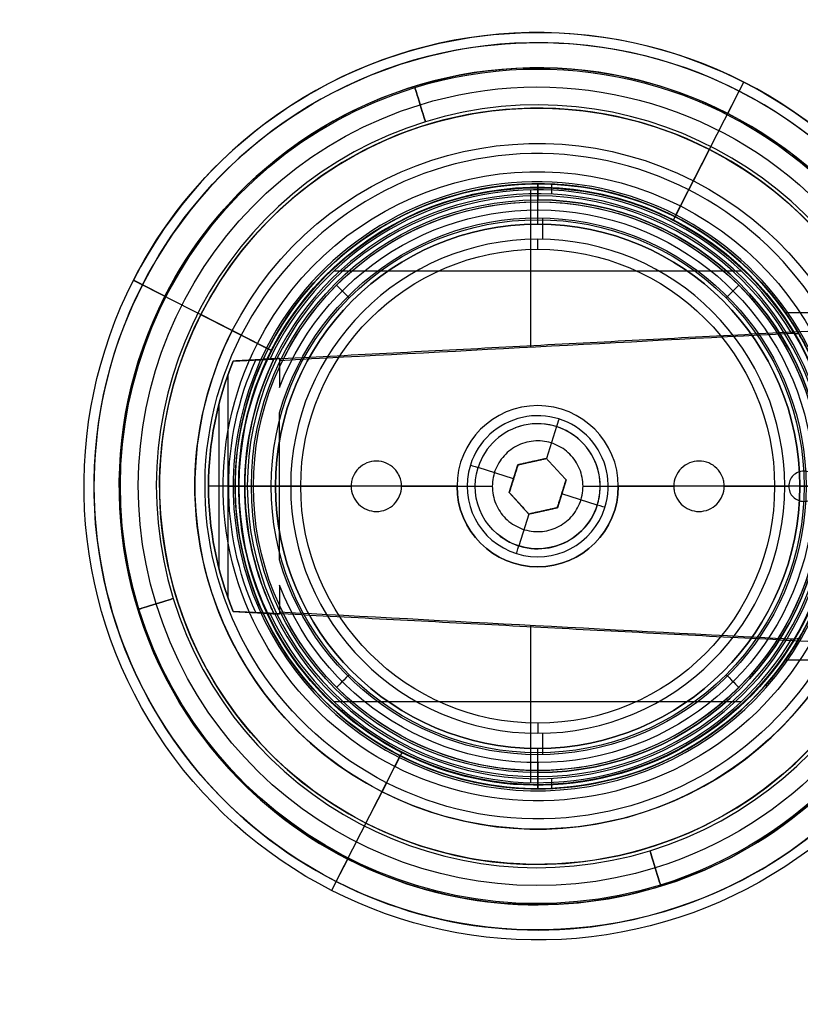
# Model space of a CAD drawing. Units: millimetres. Extents: x -26 to 202, y -299 to -250.
# Drawn here: x -26 to 13, y -299 to -250 of the extents above; entities that cross this region are included whole.
import ezdxf

# ---------------------------------------------------------------- set-up
doc = ezdxf.new("R2010")
doc.units = ezdxf.units.MM
doc.layers.add('Livello 01', color=18, linetype='Continuous', true_color=0x000000)

msp = doc.modelspace()

# ---------------------------------------------------------------- linework, layer by layer
at = {"layer": 'Livello 01'}
for p, q in [((9.991, -253.49, -153.253), (10.218, -253.045, -153.753)), ((9.991, -253.49, -157.253), (10.218, -253.045, -156.753)), ((10.218, -253.045, -153.753), (10.218, -253.045, -156.753)), ((7.084, -259.192, -153.253), (9.991, -253.49, -153.253)), ((9.423, -254.604, -157.253), (9.991, -253.49, -157.253)), ((9.423, -254.604, -155.753), (9.423, -254.604, -157.253)), ((7.72, -257.945, -157.253), (8.515, -256.386, -157.253)), ((8.515, -256.386, -155.753), (8.515, -256.386, -157.253)), ((0, -258.391, 361.747), (0, -258.091, 361.447)), ((0, -258.091, 361.447), (0, -258.091, 331.747)), ((0, -258.291, 329.747), (0, -258.691, 329.747)), ((0.695, -258.608, 331.747), (0.695, -258.107, 331.747)), ((7.493, -258.39, -160.253), (7.72, -257.945, -159.753)), ((7.72, -257.945, -157.253), (7.72, -257.945, -159.753)), ((-0.34, -266.185, 361.747), (-0.34, -258.395, 361.747)), ((0, -259.386, 337.402), (0, -258.591, 331.747)), ((6.812, -259.727, -160.253), (7.493, -258.39, -160.253)), ((0, -260.091, -219.253), (0, -258.891, -219.253)), ((6.857, -259.638, -153.753), (7.084, -259.192, -153.253)), ((6.735, -259.878, -160.084), (6.812, -259.727, -160.253)), ((0.255, -260.844, 337.747), (0.255, -259.784, 337.747)), ((0, -261.341, 338.247), (0, -260.841, 337.747)), ((-10.103, -262.413, 361.747), (10.103, -262.413, 361.747)), ((-18.487, -263.668, -157.253), (-19.601, -263.1, -157.253)), ((-19.601, -263.1, -153.253), (-13.899, -266.007, -153.253)), ((-15.146, -265.371, -157.253), (-16.705, -264.576, -157.253)), ((-13.364, -266.279, -160.253), (-14.7, -265.598, -160.253)), ((-15.096, -266.885, 347.247), (-13.078, -266.78, 347.247)), ((-14.087, -266.833, 331.747), (-14.087, -266.833, 362.747)), ((-15.364, -267.582, 331.747), (-15.364, -278.6, 331.747)), ((-15.817, -269.058, 362.747), (-15.817, -277.124, 362.747)), ((0, -269.091, 358.747), (0, -269.091, 362.747)), ((0.931, -270.134, 362.447), (0.433, -271.714, 362.447)), ((-0.976, -272.027, 361.297), (0.433, -271.714, 361.297)), ((-0.271, -271.871, 362.447), (-0.271, -271.871, 360.147)), ((-1.192, -272.716, 362.447), (-2.957, -272.16, 362.447)), ((-1.409, -273.404, 361.297), (-0.976, -272.027, 361.297)), ((-1.192, -272.716, 362.447), (-1.192, -272.716, 360.147)), ((1.409, -272.778, 361.297), (0.976, -274.155, 361.297)), ((-16.324, -273.091, 362.747), (-16.324, -273.091, 331.747)), ((-14.524, -273.091, 331.747), (-16.324, -273.091, 331.747)), ((-15.324, -273.091, 362.747), (-16.324, -273.091, 362.747)), ((-14.2, -273.091, -219.253), (-15, -273.091, -218.453)), ((-15, -273.091, 329.547), (-15, -273.091, -218.453)), ((-14.8, -273.091, 329.747), (-15, -273.091, 329.547)), ((-14.8, -273.091, 329.747), (-14.4, -273.091, 329.747)), ((-14.524, -273.091, 356.512), (-14.524, -273.091, 362.747)), ((-4, -273.091, 362.747), (-14.524, -273.091, 362.747)), ((-14.2, -273.091, -219.253), (-13, -273.091, -219.253)), ((-13, -273.091, -219.253), (-13, -273.091, 279.742)), ((-12.25, -273.091, 337.747), (-12.8, -273.091, 337.747)), ((-0.433, -274.468, 361.297), (-1.409, -273.404, 361.297)), ((87.7, -273.091, 362.747), (4, -273.091, 362.747)), ((13.309, -273.091, 337.747), (12.25, -273.091, 337.747)), ((13, -273.091, -219.253), (13, -273.091, 279.742)), ((13, -273.091, -219.253), (14.2, -273.091, -219.253)), ((1.192, -273.466, 362.447), (1.192, -273.466, 360.147)), ((2.957, -274.021, 362.447), (1.192, -273.466, 362.447)), ((-0.921, -273.936, 362.447), (-0.921, -273.936, 360.147)), ((0.976, -274.155, 361.297), (-0.433, -274.468, 361.297)), ((0.271, -274.311, 362.447), (0.271, -274.311, 360.147)), ((-0.433, -274.468, 362.447), (-0.931, -276.048, 362.447)), ((0, -277.091, 358.747), (0, -277.091, 362.747)), ((-13.078, -279.402, 347.247), (-15.096, -279.296, 347.247)), ((-14.087, -279.349, 331.747), (-14.087, -279.349, 362.747)), ((-0.34, -287.787, 361.747), (-0.34, -279.996, 361.747)), ((-10.103, -283.769, 361.747), (10.103, -283.769, 361.747)), ((0, -284.841, 338.247), (0, -285.341, 337.747)), ((0.255, -286.397, 337.747), (0.255, -285.338, 337.747)), ((0, -287.291, -219.253), (0, -286.091, -219.253)), ((-7.493, -287.791, -160.253), (-6.812, -286.455, -160.253)), ((-6.857, -286.544, -153.753), (-7.084, -286.99, -153.253)), ((-6.735, -286.304, -160.084), (-6.812, -286.455, -160.253)), ((-9.991, -292.692, -153.253), (-7.084, -286.99, -153.253)), ((0, -286.796, 337.402), (0, -287.591, 331.747)), ((0, -287.491, 329.747), (0, -287.891, 329.747)), ((0.695, -288.075, 331.747), (0.695, -287.574, 331.747)), ((-7.493, -287.791, -160.253), (-7.72, -288.237, -159.753)), ((0, -287.791, 361.747), (0, -288.091, 361.447)), ((-8.515, -289.796, -157.253), (-7.72, -288.237, -157.253)), ((-7.72, -288.237, -157.253), (-7.72, -288.237, -159.753)), ((0, -288.091, 361.447), (0, -288.091, 331.747)), ((-8.515, -289.796, -155.753), (-8.515, -289.796, -157.253)), ((-9.991, -292.692, -157.253), (-9.423, -291.578, -157.253)), ((-9.423, -291.578, -155.753), (-9.423, -291.578, -157.253)), ((-9.991, -292.692, -157.253), (-10.218, -293.137, -156.753)), ((-9.991, -292.692, -153.253), (-10.218, -293.137, -153.753)), ((-10.218, -293.137, -153.753), (-10.218, -293.137, -156.753))]:
    msp.add_line(p, q, dxfattribs=at)
at = {"layer": 'Livello 01', "extrusion": (0, 0, -1)}
for centre, radius, start, end in [((0, -273.091, 156.643), 20.69, 72.8779, 252.8779), ((0, -273.091, 155.253), 22.5, 27.0085, 207.0085), ((0, -273.091, 153.253), 22, 27.0085, 207.0085), ((0, -273.091, 157.533), 19.8, 72.8779, 252.8779), ((0, -273.091, 155.753), 19.8, 72.8779, 252.8779), ((0, -273.091, 155.753), 18.75, 27.0085, 207.0085), ((0, -273.091, 155.753), 20.75, 27.0085, 207.0085), ((0, -273.091, 156.503), 20.75, 27.0085, 207.0085), ((0, -273.091, 156.643), 20.69, 252.8779, 72.8779), ((0, -273.091, 158.503), 17, 27.0085, 207.0085), ((0, -273.091, 157.533), 19.8, 252.8779, 72.8779), ((0, -273.091, 155.753), 19.8, 252.8779, 72.8779), ((0, -273.091, 156.503), 18.75, 27.0085, 207.0085), ((0, -273.091, 159.753), 17, 27.0085, 207.0085), ((0, -273.091, 157.253), 17, 27.0085, 207.0085), ((0, -273.091, 160.084), 14.83, 27.0085, 207.0085), ((0, -273.091, 153.253), 15.6, 27.0085, 207.0085), ((0, -273.091, -346.597), 15, 24.8665, 335.1335), ((0, -273.091, -329.747), 14.1, 45, 225), ((0, -273.091, 218.453), 15, 270, 90), ((0, -273.091, -329.547), 15, 270, 90), ((0, -273.091, -55.547), 15, 270, 90), ((0, -273.091, -329.747), 14.8, 270, 90), ((0, -273.091, -55.547), 15, 90, 270), ((0, -273.091, -329.747), 14.8, 90, 270), ((0, -273.091, 219.253), 14.2, 270, 90), ((0, -273.091, -329.547), 14.2, 270, 90), ((0, -273.091, -332.88), 13.217, 45, 225), ((0, -273.091, -329.547), 14.2, 90, 270), ((0, -273.091, -279.742), 13, 270, 90), ((0, -273.091, -279.742), 13, 90, 270), ((0, -273.091, 156.753), 22.5, 207.0085, 27.0085), ((0, -273.091, 153.753), 22.5, 207.0085, 27.0085), ((0, -273.091, 155.253), 22.5, 207.0085, 27.0085), ((0, -273.091, 157.253), 22, 207.0085, 27.0085), ((0, -273.091, -329.747), 14.1, 225, 45), ((0, -273.091, 155.753), 20.75, 207.0085, 27.0085), ((0, -273.091, 156.503), 20.75, 207.0085, 27.0085), ((0, -273.091, -332.88), 13.217, 225, 45), ((0, -273.091, 155.753), 18.75, 207.0085, 27.0085), ((0, -273.091, 156.503), 18.75, 207.0085, 27.0085), ((0, -273.091, 158.503), 17, 207.0085, 27.0085), ((0, -273.091, 160.253), 16.5, 207.0085, 27.0085), ((0, -273.091, 153.253), 15.6, 207.0085, 27.0085), ((0, -273.091, 160.084), 14.83, 207.0085, 27.0085), ((0.024, -273.091, -347.247), 16.3, 337.6226, 22.3774)]:
    msp.add_arc(centre, radius, start, end, dxfattribs=at)
at = {"layer": 'Livello 01'}
for centre, radius, start, end in [((0, -273.091, -153.753), 22.5, 332.9915, 152.9915), ((0, -273.091, -156.753), 22.5, 332.9915, 152.9915), ((0, -273.091, -157.253), 22, 332.9915, 152.9915), ((0, -273.091, -157.253), 20.75, 332.9915, 152.9915), ((0, -273.091, -157.253), 18.75, 332.9915, 152.9915), ((0, -273.091, -156.643), 18.91, 287.1221, 107.1221), ((0, -273.091, -156.643), 18.91, 107.1221, 287.1221), ((0, -273.091, -160.253), 16.5, 332.9915, 152.9915), ((0, -273.091, 361.447), 15, 30.2799, 155.1335), ((0, -273.091, 331.747), 15, 204.8665, 155.1335), ((0, -273.091, -153.753), 15.1, 332.9915, 152.9915), ((0, -273.091, -160.253), 15, 332.9915, 152.9915), ((0, -273.091, 329.547), 15, 270, 90), ((0, -273.091, -218.453), 15, 270, 90), ((0, -273.091, 329.747), 14.4, 90, 270), ((0, -273.091, 361.747), 14.7, 31.0843, 154.5135), ((0, -273.091, 331.747), 14.5, 205.9163, 154.0837), ((0, -273.091, 329.747), 14.4, 270, 90), ((0, -273.091, -219.253), 14.2, 270, 90), ((0, -273.091, -219.253), 13, 90, 270), ((0, -273.091, 30.244), 13, 90, 270), ((0, -273.091, -219.253), 13, 270, 90), ((0, -273.091, 30.244), 13, 270, 90), ((0, -273.091, 337.747), 12.25, 0, 180), ((0, -273.091, -153.253), 22, 152.9915, 332.9915), ((0, -273.091, -157.253), 20.75, 152.9915, 332.9915), ((0, -273.091, -157.253), 18.75, 152.9915, 332.9915), ((0, -273.091, -157.253), 17, 152.9915, 332.9915), ((0, -273.091, -159.753), 17, 152.9915, 332.9915), ((0, -273.091, -153.753), 15.1, 152.9915, 332.9915), ((0, -273.091, -160.253), 15, 152.9915, 332.9915), ((-0.024, -273.091, 331.747), 16.3, 157.6226, 202.3774), ((-0.024, -273.091, 361.947), 14.5, 154.1982, 180), ((-0.024, -273.091, 359.629), 14.5, 157.864, 202.1356), ((0, -273.091, 358.747), 4, 0, 180), ((0, -273.091, 362.747), 4, 0, 180), ((0, -273.091, 360.747), 4, 0, 180), ((0, -273.091, 362.047), 3.5, 342.5306, 162.5306), ((0, -273.091, 362.447), 3.1, 342.5306, 162.5306), ((0, -273.091, 362.447), 3.1, 342.5306, 110.9856), ((0, -273.091, 362.047), 3.5, 162.5306, 342.5306), ((-0.024, -273.091, 361.947), 14.5, 180, 205.8018), ((0, -273.091, 337.747), 12.25, 180, 0), ((0, -273.091, 358.747), 4, 180, 0), ((0, -273.091, 360.747), 4, 180, 0), ((0, -273.091, 362.447), 3.1, 232.8431, 342.5306), ((0, -273.091, 361.447), 15, 204.8665, 329.7201), ((0, -273.091, 361.747), 14.7, 205.4865, 328.9157)]:
    msp.add_arc(centre, radius, start, end, dxfattribs=at)
at = {"layer": 'Livello 01', "extrusion": (-0.95568, -0.294409, 0)}
for centre, start, end in [((241.187, -156.643, 80.4), 180, 0), ((241.187, -156.643, 80.4), 0, 180), ((280.787, -156.643, 80.4), 180, 0), ((280.787, -156.643, 80.4), 0, 180)]:
    msp.add_arc(centre, 0.89, start, end, dxfattribs=at)
at = {"layer": 'Livello 01', "extrusion": (4.09088e-16, 0, -1)}
msp.add_arc((0, -273.091, -334.574), 14.103, 24.821, 335.1806, dxfattribs=at)
at = {"layer": 'Livello 01', "extrusion": (1.11346e-11, -4.25959e-12, -1)}
msp.add_arc((0, -273.091, -337.402), 13.705, 20.9399, 339.0601, dxfattribs=at)
at = {"layer": 'Livello 01', "extrusion": (1, -1.22465e-16, 1.22465e-16)}
msp.add_arc((-258.691, 329.547), 0.2, 90, 180, dxfattribs=at)
at = {"layer": 'Livello 01', "extrusion": (-1.77363e-14, -9.56032e-17, -1)}
msp.add_arc((0, -273.091, -337.747), 13.309, 15.8977, 344.1023, dxfattribs=at)
at = {"layer": 'Livello 01', "extrusion": (6.55567e-35, -5.90482e-19, -1)}
msp.add_arc((0, -273.091, -338.247), 11.75, 0, 180, dxfattribs=at)
at = {"layer": 'Livello 01', "extrusion": (-0.707107, -0.707107, -7.85046e-17)}
msp.add_arc((185.004, 329.747, 193.104), 6, 148.5229, 180, dxfattribs=at)
at = {"layer": 'Livello 01', "extrusion": (-0.707107, 0.707107, 0)}
msp.add_arc((185.004, 329.747, -193.104), 6, 148.5229, 180, dxfattribs=at)
at = {"layer": 'Livello 01', "extrusion": (3.79859e-15, 4.64631e-15, -1)}
msp.add_arc((0.024, -273.091, -362.747), 16.3, 337.6226, 22.3774, dxfattribs=at)
at = {"layer": 'Livello 01', "extrusion": (1.29749e-14, 1.69013e-15, -1)}
msp.add_arc((0.024, -273.091, -362.747), 15.3, 0, 24.1673, dxfattribs=at)
at = {"layer": 'Livello 01', "extrusion": (1.02013e-15, 4.36174e-15, -1)}
msp.add_arc((0.024, -273.091, -331.747), 14.5, 334.1982, 25.8018, dxfattribs=at)
at = {"layer": 'Livello 01', "extrusion": (-2.05777e-17, -4.25741e-17, -1)}
msp.add_arc((0.024, -273.091, -362.747), 14.5, 334.2037, 25.7963, dxfattribs=at)
at = {"layer": 'Livello 01', "extrusion": (0.953878, -0.300196, -1.07556e-16)}
msp.add_arc((-257.395, 362.047, 81.981), 0.4, 0, 90, dxfattribs=at)
at = {"layer": 'Livello 01', "extrusion": (0.300196, 0.953878, 2.64754e-16)}
msp.add_arc((-78.881, 362.047, -260.495), 0.4, 0, 90, dxfattribs=at)
at = {"layer": 'Livello 01', "extrusion": (-4.43734e-15, 1.17079e-15, -1)}
msp.add_arc((0, -273.091, -362.447), 3.1, 197.4694, 17.4694, dxfattribs=at)
at = {"layer": 'Livello 01', "extrusion": (2.88055e-29, 5.01224e-15, -1)}
msp.add_arc((0.024, -273.091, -362.747), 15.3, 335.8327, 0, dxfattribs=at)
at = {"layer": 'Livello 01', "extrusion": (0, 1, 0)}
msp.add_arc((14.4, 329.547, -273.091), 0.2, 90, 180, dxfattribs=at)
at = {"layer": 'Livello 01', "extrusion": (1.40796e-34, -5.90482e-19, -1)}
msp.add_arc((0, -273.091, -338.247), 11.75, 180, 0, dxfattribs=at)
at = {"layer": 'Livello 01', "extrusion": (-5.49926e-32, -1.05892e-16, -1)}
msp.add_arc((0, -273.091, -362.747), 4, 180, 0, dxfattribs=at)
at = {"layer": 'Livello 01', "extrusion": (-0.300196, -0.953878, -7.94263e-16)}
msp.add_arc((85.081, 362.047, 260.495), 0.4, 0, 90, dxfattribs=at)
at = {"layer": 'Livello 01', "extrusion": (-0.953878, 0.300196, -4.21952e-16)}
msp.add_arc((263.595, 362.047, -81.981), 0.4, 0, 90, dxfattribs=at)
at = {"layer": 'Livello 01', "extrusion": (0.294409, -0.95568, 0)}
for start, end in [(180, 0), (0, 180)]:
    msp.add_arc((-100.2, -156.643, 260.987), 0.89, start, end, dxfattribs=at)
at = {"layer": 'Livello 01', "extrusion": (0.707107, -0.707107, 0)}
msp.add_arc((-201.204, 329.747, 193.104), 6, 148.5229, 180, dxfattribs=at)
at = {"layer": 'Livello 01', "extrusion": (0.707107, 0.707107, -4.16334e-16)}
msp.add_arc((-201.204, 329.747, -193.104), 6, 148.5229, 180, dxfattribs=at)
at = {"layer": 'Livello 01', "extrusion": (-1, 0, 0)}
msp.add_arc((287.491, 329.547), 0.2, 90, 180, dxfattribs=at)
at = {"layer": 'Livello 01'}
for points, degree in [([(0, -258.091, 329.547), (0, -258.191, 329.647), (0, -258.291, 329.747)], 2), ([(0, -258.091, -218.453), (0, -258.091, 55.547), (0, -258.091, 329.547)], 2), ([(0, -258.891, -219.253), (0, -258.491, -218.853), (0, -258.091, -218.453)], 2), ([(0, -260.091, 279.742), (0, -260.091, 30.244), (0, -260.091, -219.253)], 2), ([(-13.079, -266.781, 362.747), (31.523, -264.443, 362.747), (76.124, -262.106, 362.747)], 2), ([(-20.046, -262.873, -153.753), (-19.823, -262.987, -153.503), (-19.601, -263.1, -153.253)], 2), ([(-20.046, -262.873, -156.753), (-20.046, -262.873, -155.253), (-20.046, -262.873, -153.753)], 2), ([(-19.601, -263.1, -157.253), (-19.823, -262.987, -157.003), (-20.046, -262.873, -156.753)], 2), ([(-18.487, -263.668, -155.753), (-18.487, -263.668, -156.503), (-18.487, -263.668, -157.253)], 2), ([(-16.705, -264.576, -157.253), (-16.705, -264.576, -156.503), (-16.705, -264.576, -155.753)], 2), ([(156.001, -264.491, 308.747), (84.145, -264.491, 308.747), (12.29, -264.491, 308.747)], 2), ([(-14.7, -265.598, -160.253), (-14.923, -265.484, -160.003), (-15.146, -265.371, -159.753)], 2), ([(-15.146, -265.371, -159.753), (-15.146, -265.371, -158.503), (-15.146, -265.371, -157.253)], 2), ([(-12.8, -266.846, 361.747), (-4.337, -266.397, 361.747), (4.126, -265.949, 361.747), (12.589, -265.501, 361.747)], 3), ([(12.589, -265.501, 361.747), (12.71, -265.508, 361.646), (12.832, -265.517, 361.546), (12.954, -265.528, 361.447)], 3), ([(-13.899, -266.007, -153.253), (-13.676, -266.12, -153.503), (-13.453, -266.234, -153.753)], 2), ([(-13.213, -266.356, -160.084), (-13.289, -266.318, -160.169), (-13.364, -266.279, -160.253)], 2), ([(-13.078, -266.78, 331.747), (-14.087, -266.833, 331.747), (-15.096, -266.885, 331.747)], 2), ([(-13.983, -266.827, 362.747), (-14.539, -266.856, 362.747), (-15.096, -266.885, 362.747)], 2), ([(-15.096, -266.885, 362.747), (-15.096, -266.885, 347.247), (-15.096, -266.885, 331.747)], 2), ([(-13.609, -266.783, 331.747), (-13.326, -266.768, 331.747), (-13.042, -266.754, 331.747)], 2), ([(-13.609, -266.783, 331.747), (-13.609, -266.783, 346.597), (-13.609, -266.783, 361.447)], 2), ([(-13.269, -266.765, 361.747), (-13.035, -266.753, 361.747), (-12.8, -266.741, 361.747)], 2), ([(-13.078, -266.78, 331.747), (-13.078, -266.78, 346.847), (-13.078, -266.78, 361.947)], 2), ([(-12.8, -266.741, 361.747), (-12.8, -266.793, 361.747), (-12.8, -266.846, 361.747)], 2), ([(-12.8, -276.737, 337.747), (-12.8, -273.091, 337.747), (-12.8, -269.445, 337.747)], 2), ([(-0.976, -272.027, 362.447), (-0.271, -271.871, 362.447), (0.433, -271.714, 362.447)], 2), ([(0.433, -271.714, 360.147), (-0.271, -271.871, 360.147), (-0.976, -272.027, 360.147)], 2), ([(0.433, -271.714, 362.447), (0.921, -272.246, 362.447), (1.409, -272.778, 362.447)], 2), ([(0.433, -271.714, 362.447), (0.433, -271.714, 361.297), (0.433, -271.714, 360.147)], 2), ([(-1.409, -273.404, 362.447), (-1.192, -272.716, 362.447), (-0.976, -272.027, 362.447)], 2), ([(-0.976, -272.027, 360.147), (-1.192, -272.716, 360.147), (-1.409, -273.404, 360.147)], 2), ([(-0.976, -272.027, 362.447), (-0.976, -272.027, 361.297), (-0.976, -272.027, 360.147)], 2), ([(1.409, -272.778, 362.447), (1.192, -273.466, 362.447), (0.976, -274.155, 362.447)], 2), ([(0.976, -274.155, 360.147), (1.192, -273.466, 360.147), (1.409, -272.778, 360.147)], 2), ([(1.409, -272.778, 360.147), (1.409, -272.778, 361.297), (1.409, -272.778, 362.447)], 2), ([(-15.324, -273.091, 362.747), (-14.924, -273.091, 362.347), (-14.524, -273.091, 361.947)], 2), ([(-14.524, -273.091, 356.512), (-11.887, -273.091, 356.374), (-9.25, -273.091, 356.236)], 2), ([(-11.75, -273.091, 338.247), (-12, -273.091, 337.997), (-12.25, -273.091, 337.747)], 2), ([(-6.75, -273.091, 356.105), (-4.5, -273.091, 355.987), (-2.25, -273.091, 355.869)], 2), ([(-4, -273.091, 362.747), (-4, -273.091, 360.747), (-4, -273.091, 358.747)], 2), ([(-1.409, -273.404, 360.147), (-1.409, -273.404, 361.297), (-1.409, -273.404, 362.447)], 2), ([(-0.433, -274.468, 362.447), (-0.921, -273.936, 362.447), (-1.409, -273.404, 362.447)], 2), ([(-1.409, -273.404, 360.147), (-0.921, -273.936, 360.147), (-0.433, -274.468, 360.147)], 2), ([(2.25, -273.091, 355.633), (4.5, -273.091, 355.515), (6.75, -273.091, 355.397)], 2), ([(4, -273.091, 358.747), (4, -273.091, 360.747), (4, -273.091, 362.747)], 2), ([(9.25, -273.091, 355.266), (10.85, -273.091, 355.183), (12.45, -273.091, 355.099)], 2), ([(12.25, -273.091, 337.747), (12, -273.091, 337.997), (11.75, -273.091, 338.247)], 2), ([(0.976, -274.155, 362.447), (0.271, -274.311, 362.447), (-0.433, -274.468, 362.447)], 2), ([(-0.433, -274.468, 360.147), (0.271, -274.311, 360.147), (0.976, -274.155, 360.147)], 2), ([(0.976, -274.155, 360.147), (0.976, -274.155, 361.297), (0.976, -274.155, 362.447)], 2), ([(-0.433, -274.468, 360.147), (-0.433, -274.468, 361.297), (-0.433, -274.468, 362.447)], 2), ([(-15.096, -279.296, 331.747), (-15.096, -279.296, 347.247), (-15.096, -279.296, 362.747)], 2), ([(-15.096, -279.296, 362.747), (-14.539, -279.326, 362.747), (-13.983, -279.355, 362.747)], 2), ([(-15.096, -279.296, 331.747), (-14.087, -279.349, 331.747), (-13.078, -279.402, 331.747)], 2), ([(-13.042, -279.428, 331.747), (-13.326, -279.413, 331.747), (-13.609, -279.398, 331.747)], 2), ([(-13.609, -279.398, 361.447), (-13.609, -279.398, 346.597), (-13.609, -279.398, 331.747)], 2), ([(-12.8, -279.441, 361.747), (-13.035, -279.429, 361.747), (-13.269, -279.416, 361.747)], 2), ([(76.124, -284.076, 362.747), (31.523, -281.738, 362.747), (-13.079, -279.401, 362.747)], 2), ([(-13.078, -279.402, 361.947), (-13.078, -279.402, 346.847), (-13.078, -279.402, 331.747)], 2), ([(-12.8, -279.336, 361.747), (-12.8, -279.388, 361.747), (-12.8, -279.441, 361.747)], 2), ([(12.589, -280.68, 361.747), (4.126, -280.233, 361.747), (-4.337, -279.785, 361.747), (-12.8, -279.336, 361.747)], 3), ([(12.954, -280.654, 361.447), (12.832, -280.665, 361.546), (12.71, -280.674, 361.646), (12.589, -280.68, 361.747)], 3), ([(12.29, -281.691, 308.747), (84.145, -281.691, 308.747), (156.001, -281.691, 308.747)], 2), ([(0, -286.091, -219.253), (0, -286.091, 30.244), (0, -286.091, 279.742)], 2), ([(0, -288.091, -218.453), (0, -287.691, -218.853), (0, -287.291, -219.253)], 2), ([(0, -287.891, 329.747), (0, -287.991, 329.647), (0, -288.091, 329.547)], 2), ([(0, -288.091, 329.547), (0, -288.091, 55.547), (0, -288.091, -218.453)], 2)]:
    msp.add_open_spline(points, degree=degree, dxfattribs=at)
for points, knots in [([(12.29, -264.491, 308.747), (12.29, -264.491, 309.037), (12.3, -264.506, 309.327), (12.34, -264.564, 309.899), (12.37, -264.607, 310.181), (12.486, -264.777, 311.018), (12.6, -264.948, 311.568), (12.87, -265.382, 312.6), (13.028, -265.647, 313.09), (13.363, -266.268, 314.011), (13.537, -266.616, 314.433), (13.795, -267.198, 315.016), (13.881, -267.401, 315.201), (14.049, -267.829, 315.555), (14.13, -268.052, 315.721), (14.363, -268.74, 316.186), (14.504, -269.227, 316.45), (14.681, -270.004, 316.778), (14.735, -270.272, 316.877), (14.83, -270.819, 317.046), (14.869, -271.096, 317.117), (14.966, -271.933, 317.287), (15, -272.501, 317.346), (15, -273.371, 317.347), (14.992, -273.662, 317.332), (14.959, -274.235, 317.275), (14.935, -274.518, 317.232), (14.871, -275.077, 317.119), (14.831, -275.354, 317.048), (14.737, -275.901, 316.88), (14.683, -276.17, 316.781), (14.505, -276.95, 316.453), (14.364, -277.441, 316.186), (14.129, -278.135, 315.717), (14.047, -278.358, 315.55), (13.88, -278.784, 315.198), (13.794, -278.987, 315.013), (13.622, -279.374, 314.625), (13.535, -279.559, 314.422), (13.362, -279.909, 313.995), (13.276, -280.075, 313.772), (13.026, -280.538, 313.084), (12.87, -280.8, 312.599), (12.668, -281.125, 311.828), (12.606, -281.221, 311.563), (12.495, -281.39, 311.019), (12.447, -281.461, 310.74), (12.331, -281.632, 309.901), (12.29, -281.691, 309.328), (12.29, -281.691, 308.747)], [0, 0, 0, 0, 0.86588, 0.86588, 1.73176, 1.73176, 3.463521, 3.463521, 5.195281, 5.195281, 6.927042, 6.927042, 7.792922, 7.792922, 8.658802, 8.658802, 10.390563, 10.390563, 11.256443, 11.256443, 12.122323, 12.122323, 13.854084, 13.854084, 14.719964, 14.719964, 15.585844, 15.585844, 16.451724, 16.451724, 17.317605, 17.317605, 19.049365, 19.049365, 19.915245, 19.915245, 20.781126, 20.781126, 21.647006, 21.647006, 22.512886, 22.512886, 24.244647, 24.244647, 25.110527, 25.110527, 25.976407, 25.976407, 27.708168, 27.708168, 27.708168, 27.708168]), ([(12.29, -281.691, 308.747), (12.29, -281.691, 308.164), (12.331, -281.632, 307.594), (12.485, -281.406, 306.479), (12.599, -281.235, 305.929), (12.869, -280.801, 304.897), (13.026, -280.538, 304.409), (13.361, -279.917, 303.486), (13.536, -279.568, 303.062), (13.794, -278.987, 302.48), (13.88, -278.784, 302.295), (14.047, -278.357, 301.942), (14.129, -278.133, 301.774), (14.363, -277.443, 301.308), (14.503, -276.956, 301.044), (14.681, -276.181, 300.716), (14.734, -275.915, 300.618), (14.829, -275.367, 300.448), (14.869, -275.089, 300.377), (14.966, -274.25, 300.206), (14.999, -273.682, 300.147), (15, -272.815, 300.146), (14.992, -272.522, 300.161), (14.959, -271.949, 300.218), (14.935, -271.665, 300.261), (14.871, -271.106, 300.374), (14.831, -270.829, 300.444), (14.738, -270.283, 300.613), (14.683, -270.013, 300.711), (14.505, -269.232, 301.04), (14.364, -268.741, 301.307), (14.129, -268.048, 301.775), (14.047, -267.824, 301.942), (13.88, -267.398, 302.295), (13.794, -267.195, 302.48), (13.622, -266.807, 302.868), (13.535, -266.623, 303.072), (13.363, -266.273, 303.497), (13.276, -266.107, 303.72), (13.025, -265.643, 304.411), (12.869, -265.381, 304.896), (12.668, -265.057, 305.666), (12.606, -264.96, 305.93), (12.496, -264.792, 306.473), (12.447, -264.72, 306.753), (12.331, -264.549, 307.594), (12.29, -264.491, 308.165), (12.29, -264.491, 308.747)], [0, 0, 0, 0, 1.731958, 1.731958, 3.463916, 3.463916, 5.195873, 5.195873, 6.927831, 6.927831, 7.79381, 7.79381, 8.659789, 8.659789, 10.391747, 10.391747, 11.257726, 11.257726, 12.123705, 12.123705, 13.855662, 13.855662, 14.721641, 14.721641, 15.58762, 15.58762, 16.453599, 16.453599, 17.319578, 17.319578, 19.051536, 19.051536, 19.917515, 19.917515, 20.783494, 20.783494, 21.649472, 21.649472, 22.515451, 22.515451, 24.247409, 24.247409, 25.113388, 25.113388, 25.979367, 25.979367, 27.711325, 27.711325, 27.711325, 27.711325]), ([(12.954, -265.528, 361.447), (12.998, -265.604, 360.99), (13.064, -265.718, 360.55), (13.187, -265.942, 359.913), (13.232, -266.026, 359.704), (13.33, -266.211, 359.294), (13.382, -266.313, 359.092), (13.546, -266.643, 358.504), (13.663, -266.893, 358.137), (13.843, -267.312, 357.621), (13.904, -267.46, 357.455), (14.025, -267.769, 357.135), (14.086, -267.933, 356.98), (14.264, -268.437, 356.542), (14.378, -268.796, 356.281), (14.532, -269.37, 355.937), (14.582, -269.567, 355.83), (14.674, -269.973, 355.632), (14.717, -270.184, 355.541), (14.834, -270.821, 355.299), (14.894, -271.258, 355.176), (14.957, -271.929, 355.051), (14.973, -272.156, 355.019), (14.994, -272.616, 354.976), (15, -272.849, 354.965), (15, -273.541, 354.964), (14.979, -273.997, 355.005), (14.898, -274.899, 355.17), (14.836, -275.346, 355.294), (14.682, -276.194, 355.614), (14.589, -276.6, 355.811), (14.38, -277.376, 356.274), (14.266, -277.738, 356.538), (14.03, -278.409, 357.119), (13.907, -278.721, 357.439), (13.665, -279.286, 358.132), (13.547, -279.535, 358.499), (13.385, -279.862, 359.081), (13.333, -279.964, 359.28), (13.236, -280.15, 359.69), (13.19, -280.235, 359.902), (13.064, -280.463, 360.547), (12.998, -280.578, 360.99), (12.954, -280.654, 361.447)], [0, 0, 0, 0, 1.383125, 1.383125, 2.074687, 2.074687, 2.76625, 2.76625, 4.149375, 4.149375, 4.840937, 4.840937, 5.532499, 5.532499, 6.915624, 6.915624, 7.607187, 7.607187, 8.298749, 8.298749, 9.681874, 9.681874, 10.373436, 10.373436, 11.064999, 11.064999, 12.448124, 12.448124, 13.831249, 13.831249, 15.214373, 15.214373, 16.597498, 16.597498, 17.980623, 17.980623, 19.363748, 19.363748, 20.05531, 20.05531, 20.746873, 20.746873, 22.129998, 22.129998, 22.129998, 22.129998]), ([(-13.079, -266.781, 362.747), (-13.079, -266.781, 362.326), (-13.099, -266.824, 361.914), (-13.178, -266.989, 361.106), (-13.236, -267.115, 360.706), (-13.377, -267.436, 359.952), (-13.459, -267.632, 359.595), (-13.593, -267.978, 359.089), (-13.639, -268.102, 358.926), (-13.732, -268.362, 358.615), (-13.778, -268.5, 358.467), (-13.871, -268.788, 358.184), (-13.917, -268.939, 358.049), (-14.008, -269.255, 357.794), (-14.053, -269.421, 357.672), (-14.18, -269.933, 357.335), (-14.256, -270.293, 357.145), (-14.352, -270.86, 356.912), (-14.381, -271.054, 356.843), (-14.432, -271.452, 356.723), (-14.454, -271.655, 356.673), (-14.506, -272.264, 356.553), (-14.524, -272.675, 356.512), (-14.524, -273.091, 356.512)], [0, 0, 0, 0, 1.249219, 1.249219, 2.498438, 2.498438, 3.747657, 3.747657, 4.372267, 4.372267, 4.996876, 4.996876, 5.621486, 5.621486, 6.246096, 6.246096, 7.495315, 7.495315, 8.119924, 8.119924, 8.744534, 8.744534, 9.993753, 9.993753, 9.993753, 9.993753]), ([(2.25, -273.091, 355.633), (2.25, -272.941, 355.633), (2.235, -272.794, 355.639), (2.177, -272.505, 355.66), (2.134, -272.362, 355.675), (2.021, -272.09, 355.715), (1.952, -271.962, 355.738), (1.79, -271.72, 355.79), (1.696, -271.605, 355.819), (1.491, -271.4, 355.877), (1.379, -271.307, 355.907), (1.137, -271.144, 355.965), (1.008, -271.074, 355.993), (0.739, -270.961, 356.042), (0.597, -270.917, 356.065), (0.308, -270.857, 356.1), (0.161, -270.842, 356.114), (-0.134, -270.84, 356.131), (-0.285, -270.854, 356.134), (-0.575, -270.911, 356.131), (-0.716, -270.953, 356.125), (-1.129, -271.122, 356.095), (-1.377, -271.287, 356.059), (-1.692, -271.6, 356.002), (-1.785, -271.714, 355.982), (-1.949, -271.957, 355.946), (-2.02, -272.089, 355.929), (-2.134, -272.362, 355.9), (-2.177, -272.503, 355.889), (-2.235, -272.794, 355.873), (-2.25, -272.943, 355.869), (-2.25, -273.091, 355.869)], [0, 0, 0, 0, 0.446112, 0.446112, 0.892223, 0.892223, 1.338335, 1.338335, 1.784446, 1.784446, 2.230558, 2.230558, 2.67667, 2.67667, 3.122781, 3.122781, 3.568893, 3.568893, 4.015004, 4.015004, 4.461116, 4.461116, 5.353339, 5.353339, 5.799451, 5.799451, 6.245562, 6.245562, 6.691674, 6.691674, 7.137785, 7.137785, 7.137785, 7.137785]), ([(-6.75, -273.091, 356.105), (-6.75, -272.928, 356.105), (-6.783, -272.763, 356.113), (-6.877, -272.537, 356.134), (-6.916, -272.464, 356.143), (-7.006, -272.328, 356.162), (-7.058, -272.266, 356.172), (-7.23, -272.093, 356.205), (-7.367, -272.001, 356.227), (-7.67, -271.874, 356.266), (-7.833, -271.841, 356.281), (-8.16, -271.84, 356.299), (-8.325, -271.873, 356.301), (-8.627, -271.997, 356.295), (-8.767, -272.091, 356.287), (-8.998, -272.321, 356.267), (-9.092, -272.46, 356.256), (-9.186, -272.687, 356.245), (-9.21, -272.767, 356.241), (-9.242, -272.927, 356.237), (-9.25, -273.008, 356.236), (-9.25, -273.091, 356.236)], [0, 0, 0, 0, 0.494933, 0.494933, 0.7424, 0.7424, 0.989867, 0.989867, 1.4848, 1.4848, 1.979733, 1.979733, 2.474666, 2.474666, 2.9696, 2.9696, 3.464533, 3.464533, 3.712, 3.712, 3.959466, 3.959466, 3.959466, 3.959466]), ([(9.25, -273.091, 355.266), (9.25, -273.009, 355.266), (9.242, -272.926, 355.268), (9.21, -272.766, 355.275), (9.186, -272.688, 355.28), (9.092, -272.46, 355.3), (9, -272.323, 355.318), (8.769, -272.092, 355.358), (8.631, -272, 355.379), (8.331, -271.874, 355.414), (8.167, -271.841, 355.429), (7.84, -271.84, 355.447), (7.675, -271.873, 355.45), (7.373, -271.997, 355.446), (7.234, -272.09, 355.439), (7.002, -272.321, 355.424), (6.909, -272.459, 355.415), (6.782, -272.763, 355.401), (6.75, -272.926, 355.397), (6.75, -273.091, 355.397)], [0, 0, 0, 0, 0.247487, 0.247487, 0.494974, 0.494974, 0.989947, 0.989947, 1.484921, 1.484921, 1.979894, 1.979894, 2.474868, 2.474868, 2.969842, 2.969842, 3.464815, 3.464815, 3.959789, 3.959789, 3.959789, 3.959789]), ([(13.95, -273.091, 355.02), (13.95, -272.993, 355.02), (13.931, -272.895, 355.023), (13.855, -272.713, 355.034), (13.8, -272.63, 355.041), (13.661, -272.491, 355.058), (13.578, -272.436, 355.067), (13.397, -272.361, 355.084), (13.299, -272.341, 355.091), (13.005, -272.341, 355.106), (12.809, -272.422, 355.108), (12.601, -272.629, 355.104), (12.545, -272.712, 355.102), (12.47, -272.894, 355.1), (12.45, -272.992, 355.099), (12.45, -273.091, 355.099)], [0, 0, 0, 0, 0.298189, 0.298189, 0.596378, 0.596378, 0.894567, 0.894567, 1.192757, 1.192757, 1.789135, 1.789135, 2.087324, 2.087324, 2.385513, 2.385513, 2.385513, 2.385513]), ([(-13.079, -279.401, 362.747), (-13.079, -279.401, 362.327), (-13.099, -279.358, 361.911), (-13.179, -279.189, 361.093), (-13.236, -279.066, 360.703), (-13.341, -278.827, 360.142), (-13.379, -278.738, 359.959), (-13.46, -278.542, 359.601), (-13.504, -278.434, 359.425), (-13.637, -278.089, 358.922), (-13.731, -277.83, 358.613), (-13.916, -277.254, 358.046), (-14.009, -276.934, 357.787), (-14.178, -276.256, 357.339), (-14.255, -275.896, 357.148), (-14.384, -275.132, 356.834), (-14.436, -274.735, 356.714), (-14.488, -274.128, 356.594), (-14.501, -273.924, 356.563), (-14.519, -273.509, 356.523), (-14.524, -273.299, 356.512), (-14.524, -273.091, 356.512)], [-9.994967, -9.994967, -9.994967, -9.994967, -8.745596, -8.745596, -7.496225, -7.496225, -6.87154, -6.87154, -6.246854, -6.246854, -4.997483, -4.997483, -3.748113, -3.748113, -2.498742, -2.498742, -1.249371, -1.249371, -0.624685, -0.624685, 0, 0, 0, 0]), ([(-9.25, -273.091, 356.236), (-9.25, -273.256, 356.236), (-9.218, -273.418, 356.241), (-9.091, -273.723, 356.256), (-8.998, -273.861, 356.267), (-8.767, -274.092, 356.287), (-8.627, -274.185, 356.295), (-8.325, -274.309, 356.301), (-8.16, -274.341, 356.299), (-7.833, -274.34, 356.281), (-7.67, -274.307, 356.266), (-7.369, -274.182, 356.228), (-7.232, -274.091, 356.205), (-7.001, -273.86, 356.162), (-6.908, -273.72, 356.141), (-6.783, -273.419, 356.113), (-6.75, -273.254, 356.105), (-6.75, -273.091, 356.105)], [0, 0, 0, 0, 0.495526, 0.495526, 0.991052, 0.991052, 1.486578, 1.486578, 1.982104, 1.982104, 2.477629, 2.477629, 2.973155, 2.973155, 3.468681, 3.468681, 3.964207, 3.964207, 3.964207, 3.964207]), ([(-2.25, -273.091, 355.869), (-2.25, -273.386, 355.869), (-2.19, -273.684, 355.886), (-2.021, -274.091, 355.929), (-1.95, -274.223, 355.946), (-1.786, -274.468, 355.982), (-1.692, -274.581, 356.002), (-1.484, -274.789, 356.04), (-1.368, -274.883, 356.058), (-1.123, -275.046, 356.091), (-0.993, -275.115, 356.105), (-0.717, -275.229, 356.125), (-0.575, -275.271, 356.131), (-0.285, -275.328, 356.134), (-0.135, -275.342, 356.131), (0.161, -275.34, 356.114), (0.307, -275.325, 356.1), (0.596, -275.266, 356.065), (0.738, -275.221, 356.043), (1.141, -275.052, 355.968), (1.387, -274.886, 355.907), (1.796, -274.476, 355.79), (1.963, -274.228, 355.735), (2.133, -273.821, 355.676), (2.177, -273.677, 355.66), (2.235, -273.388, 355.639), (2.25, -273.241, 355.633), (2.25, -273.091, 355.633)], [0, 0, 0, 0, 0.89326, 0.89326, 1.339891, 1.339891, 1.786521, 1.786521, 2.233151, 2.233151, 2.679781, 2.679781, 3.126412, 3.126412, 3.573042, 3.573042, 4.019672, 4.019672, 4.466302, 4.466302, 5.359563, 5.359563, 6.252823, 6.252823, 6.699453, 6.699453, 7.146084, 7.146084, 7.146084, 7.146084]), ([(6.75, -273.091, 355.397), (6.75, -273.173, 355.397), (6.758, -273.254, 355.398), (6.79, -273.415, 355.402), (6.814, -273.495, 355.405), (6.908, -273.721, 355.415), (7.002, -273.86, 355.424), (7.233, -274.091, 355.439), (7.372, -274.184, 355.446), (7.674, -274.309, 355.45), (7.839, -274.341, 355.447), (8.166, -274.341, 355.429), (8.329, -274.308, 355.415), (8.632, -274.182, 355.379), (8.768, -274.09, 355.358), (9, -273.859, 355.318), (9.092, -273.72, 355.3), (9.217, -273.419, 355.274), (9.25, -273.255, 355.266), (9.25, -273.091, 355.266)], [0, 0, 0, 0, 0.247488, 0.247488, 0.494976, 0.494976, 0.989951, 0.989951, 1.484927, 1.484927, 1.979903, 1.979903, 2.474878, 2.474878, 2.969854, 2.969854, 3.46483, 3.46483, 3.959805, 3.959805, 3.959805, 3.959805]), ([(12.45, -273.091, 355.099), (12.45, -273.19, 355.099), (12.47, -273.287, 355.1), (12.545, -273.469, 355.102), (12.601, -273.553, 355.104), (12.809, -273.76, 355.108), (13.005, -273.841, 355.106), (13.299, -273.841, 355.091), (13.397, -273.821, 355.084), (13.578, -273.746, 355.067), (13.66, -273.691, 355.058), (13.87, -273.482, 355.033), (13.95, -273.287, 355.02), (13.95, -273.091, 355.02)], [0, 0, 0, 0, 0.299599, 0.299599, 0.599197, 0.599197, 1.198395, 1.198395, 1.497993, 1.497993, 1.797592, 1.797592, 2.396789, 2.396789, 2.396789, 2.396789])]:
    msp.add_open_spline(points, degree=3, knots=knots, dxfattribs=at)
at = {"layer": 'Livello 01', "extrusion": (-0.052336, 0.99863, -5.33441e-13)}
msp.add_open_spline([(-13.078, -266.78, 361.947), (-13.381, -266.795, 362.212), (-13.682, -266.811, 362.479), (-13.983, -266.827, 362.747)], degree=3, dxfattribs=at)
at = {"layer": 'Livello 01', "extrusion": (0.052336, -0.99863, 4.30897e-11)}
msp.add_open_spline([(-13.609, -266.783, 361.447), (-13.496, -266.777, 361.547), (-13.383, -266.771, 361.647), (-13.269, -266.765, 361.747)], degree=3, dxfattribs=at)
at = {"layer": 'Livello 01', "extrusion": (0.052336, -0.99863, -1.82584e-11)}
msp.add_open_spline([(-13.042, -266.754, 331.747), (-12.961, -266.749, 332.248), (-12.881, -266.745, 332.75), (-12.8, -266.741, 333.251)], degree=3, dxfattribs=at)
at = {"layer": 'Livello 01', "extrusion": (-1, 1.51381e-13, 4.90975e-14)}
msp.add_open_spline([(-12.8, -266.741, 333.251), (-12.8, -267.184, 334.652), (-12.8, -267.657, 336.04), (-12.8, -268.193, 337.402)], degree=3, dxfattribs=at)
at = {"layer": 'Livello 01', "extrusion": (1, 2.9206e-14, -9.7875e-15)}
msp.add_open_spline([(-12.8, -277.989, 337.402), (-12.8, -278.257, 336.72), (-12.8, -278.51, 336.03), (-12.8, -278.991, 334.645), (-12.8, -279.22, 333.949), (-12.8, -279.441, 333.251)], degree=3, knots=[-4.39875, -4.39875, -4.39875, -4.39875, -2.199375, -2.199375, 0, 0, 0, 0], dxfattribs=at)
at = {"layer": 'Livello 01', "extrusion": (0.052336, 0.99863, -1.01225e-11)}
msp.add_open_spline([(-13.078, -279.402, 361.947), (-13.381, -279.386, 362.212), (-13.682, -279.37, 362.479), (-13.983, -279.355, 362.747)], degree=3, dxfattribs=at)
at = {"layer": 'Livello 01', "extrusion": (-0.052336, -0.99863, -4.25593e-11)}
msp.add_open_spline([(-13.269, -279.416, 361.747), (-13.383, -279.41, 361.647), (-13.496, -279.404, 361.547), (-13.609, -279.398, 361.447)], degree=3, dxfattribs=at)
at = {"layer": 'Livello 01', "extrusion": (-0.052336, -0.99863, 1.82058e-11)}
msp.add_open_spline([(-12.8, -279.441, 333.251), (-12.881, -279.437, 332.75), (-12.961, -279.432, 332.248), (-13.042, -279.428, 331.747)], degree=3, dxfattribs=at)

doc.saveas('drawing.dxf')
